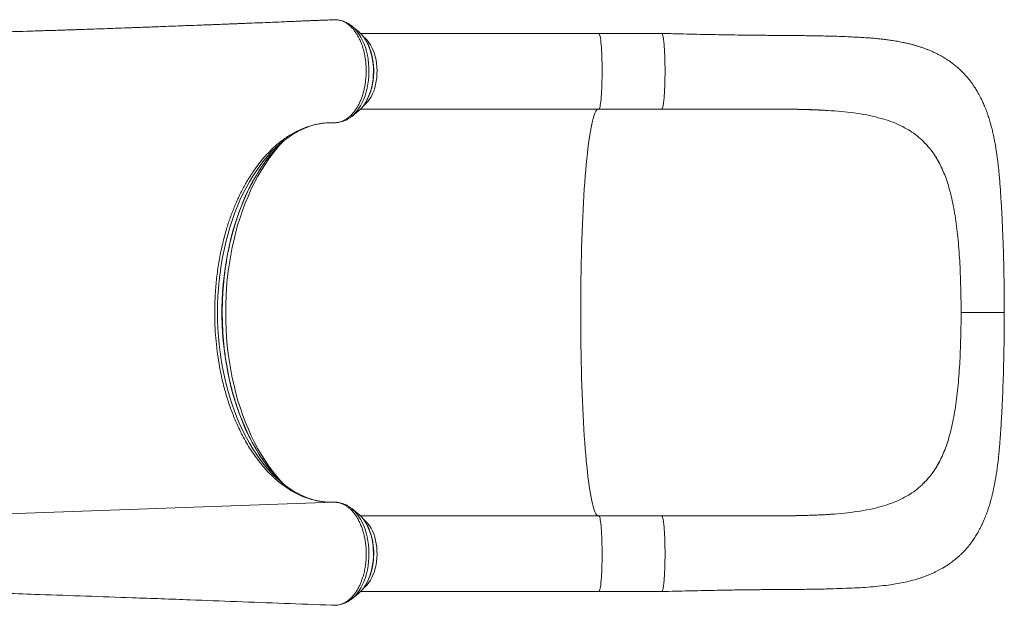
# Model space of a CAD drawing. Units: millimetres. Extents: x -12111 to 16392, y -2138 to 6954.
# Drawn here: x -452 to 589, y 98 to 717 of the extents above; entities that cross this region are included whole.
import ezdxf

# ---------------------------------------------------------------- set-up
doc = ezdxf.new("R2010")
doc.units = ezdxf.units.MM

msp = doc.modelspace()

# ---------------------------------------------------------------- linework, layer by layer
at = {"color": 7, "linetype": 'Continuous', "lineweight": 15}
for p, q in [((-121, 716.7), (-121.8, 716.6)), ((-118.2, 716.8), (-121, 716.7)), ((-93.8, 704.6), (-100.6, 710)), ((-100.3, 709.8), (-100.6, 710)), ((-92.9, 703.8), (-93.8, 704.6)), ((160.6, 702.3), (-91.4, 702.3)), ((227, 702.3), (160.6, 702.3)), ((-100.6, 614.6), (-93.8, 620.1)), ((-93.8, 620.1), (-93.4, 620.4)), ((-91.4, 622.3), (160.6, 622.3)), ((160.6, 622.3), (227, 622.3)), ((379.2, 621.8), (379.7, 621.8)), ((503.1, 588.6), (501.9, 589.7)), ((-198.9, 564.3), (-202.7, 559.2)), ((527.9, 547.8), (526.8, 550.9)), ((526.8, 550.9), (526.8, 550.9)), ((542.4, 452.3), (541.9, 461.8)), ((542.4, 362.4), (541.9, 352.9)), ((527.9, 266.9), (526.8, 263.8)), ((526.8, 263.8), (526.8, 263.8)), ((-198.9, 250.4), (-202.7, 255.5)), ((503.1, 226.1), (501.9, 225)), ((-123.1, 206.8), (-124.5, 206.9)), ((-117.5, 206.8), (-118.6, 206.8)), ((-93.8, 194.6), (-100.6, 200)), ((-93.8, 194.6), (-92.8, 193.7)), ((160.6, 192.3), (-91.4, 192.3)), ((227, 192.3), (160.6, 192.3)), ((379.2, 192.9), (379.7, 192.9)), ((-100.6, 104.6), (-93.8, 110.1)), ((-100.3, 104.9), (-100.6, 104.6)), ((-93.4, 110.4), (-93.8, 110.1)), ((-91.5, 112.3), (160.6, 112.3)), ((160.6, 112.3), (227, 112.3)), ((-121, 98), (-118.5, 97.9))]:
    msp.add_line(p, q, dxfattribs=at)
at = {"color": 8, "linetype": 'Continuous', "lineweight": 15}
msp.add_line((-119.6, 206.8), (-501.5, 193.1), dxfattribs=at)
at = {"color": 8, "linetype": 'Continuous', "lineweight": 15, "flags": 128}
for points in [[(-100.6, 614.7), (-100, 615.1), (-97.6, 617.3), (-95.4, 619.9), (-93.3, 622.7), (-91.3, 625.8), (-89.6, 629.1), (-87.9, 632.7), (-86.5, 636.4), (-85.3, 640.4), (-84.3, 644.5), (-83.5, 648.7), (-82.9, 653), (-82.5, 657.4), (-82.4, 661.8), (-82.5, 666.2), (-82.8, 670.6), (-83.3, 675), (-84.1, 679.2), (-85, 683.4), (-86.2, 687.4), (-87.6, 691.2), (-89.2, 694.8), (-90.9, 698.2), (-92.8, 701.3), (-94.9, 704.2), (-97.1, 706.8), (-99.4, 709.1), (-100.3, 709.8)], [(-93.4, 620.4), (-92.5, 621.2), (-90.4, 623.4), (-88.3, 625.8), (-86.4, 628.6), (-84.7, 631.6), (-83.1, 634.8), (-81.7, 638.3), (-80.5, 641.9), (-79.5, 645.7), (-78.7, 649.6), (-78.1, 653.7), (-77.8, 657.8), (-77.6, 661.9), (-77.7, 666), (-78, 670.1), (-78.6, 674.2), (-79.3, 678.1), (-80.3, 681.9), (-81.4, 685.6), (-82.8, 689.1), (-84.3, 692.4), (-86, 695.5), (-87.9, 698.3), (-89.9, 700.8), (-92.1, 703), (-92.9, 703.8)], [(-87.9, 626.2), (-87.6, 626.4), (-85.6, 628.2), (-83.7, 630.3), (-81.9, 632.7), (-80.2, 635.4), (-78.7, 638.3), (-77.4, 641.4), (-76.3, 644.7), (-75.4, 648.2), (-74.6, 651.8), (-74.1, 655.5), (-73.9, 659.2), (-73.8, 663), (-73.9, 666.8), (-74.3, 670.5), (-74.9, 674.2), (-75.7, 677.7), (-76.7, 681.1), (-77.9, 684.4), (-79.2, 687.4), (-80.8, 690.3), (-82.5, 692.8), (-84.3, 695.1), (-86.3, 697.2), (-87.8, 698.5)], [(160.6, 622.3), (160.8, 622.5), (161.2, 622.9), (161.5, 623.7), (161.8, 624.9), (162.1, 626.4), (162.4, 628.2), (162.7, 630.3), (162.9, 632.7), (163.1, 635.4), (163.4, 638.3), (163.5, 641.4), (163.7, 644.7), (163.8, 648.2), (163.9, 651.8), (164, 655.5), (164, 659.2), (164.1, 663), (164, 666.8), (164, 670.5), (163.9, 674.2), (163.8, 677.7), (163.6, 681.1), (163.5, 684.4), (163.3, 687.4), (163.1, 690.3), (162.8, 692.8), (162.6, 695.1), (162.3, 697.2), (162, 698.9), (161.7, 700.2), (161.4, 701.3), (161, 702), (160.7, 702.3), (160.6, 702.3)], [(159.7, 192.3), (159.7, 192.3), (159, 192.7), (158.2, 193.4), (157.5, 194.5), (156.7, 195.9), (155.9, 197.7), (155.2, 199.9), (154.5, 202.3), (153.8, 205.2), (153, 208.3), (152.3, 211.8), (151.6, 215.6), (151, 219.7), (150.3, 224.2), (149.7, 228.9), (149, 234), (148.4, 239.3), (147.9, 244.9), (147.3, 250.8), (146.7, 256.9), (146.2, 263.3), (145.7, 269.9), (145.2, 276.8), (144.8, 283.9), (144.4, 291.1), (144, 298.6), (143.6, 306.3), (143.2, 314.1), (142.9, 322.1), (142.6, 330.2), (142.4, 338.4), (142.1, 346.8), (141.9, 355.3), (141.8, 363.8), (141.6, 372.4), (141.5, 381.1), (141.5, 389.8), (141.4, 398.6), (141.4, 407.3), (141.4, 416.1), (141.5, 424.9), (141.5, 433.6), (141.6, 442.3), (141.8, 450.9), (141.9, 459.4), (142.1, 467.9), (142.4, 476.3), (142.6, 484.5), (142.9, 492.6), (143.2, 500.6), (143.6, 508.4), (144, 516.1), (144.4, 523.5), (144.8, 530.8), (145.2, 537.9), (145.7, 544.8), (146.2, 551.4), (146.7, 557.8), (147.3, 563.9), (147.9, 569.8), (148.4, 575.4), (149, 580.7), (149.7, 585.8), (150.3, 590.5), (151, 595), (151.6, 599.1), (152.3, 602.9), (153, 606.4), (153.8, 609.5), (154.5, 612.4), (155.2, 614.8), (155.9, 617), (156.7, 618.7), (157.5, 620.2), (158.2, 621.3), (159, 622), (159.7, 622.3), (159.7, 622.3)], [(-177.3, 584.9), (-180.4, 582), (-184.9, 577.7), (-189.2, 573), (-193.4, 568), (-197.5, 562.8), (-201.4, 557.2), (-205.2, 551.4), (-208.8, 545.4), (-212.3, 539.1), (-215.6, 532.6), (-218.8, 525.9), (-221.7, 518.9), (-224.5, 511.8), (-227.1, 504.5), (-229.5, 497), (-231.7, 489.4), (-233.7, 481.6), (-235.5, 473.7), (-237.1, 465.6), (-238.5, 457.5), (-239.7, 449.3), (-240.7, 441), (-241.5, 432.6), (-242, 424.2), (-242.3, 415.8), (-242.4, 407.3), (-242.3, 398.9), (-242, 390.5), (-241.5, 382.1), (-240.7, 373.7), (-239.7, 365.4), (-238.5, 357.2), (-237.1, 349.1), (-235.5, 341), (-233.7, 333.1), (-231.7, 325.3), (-229.5, 317.7), (-227.1, 310.2), (-224.5, 302.9), (-221.7, 295.7), (-218.8, 288.8), (-215.6, 282.1), (-212.3, 275.6), (-208.8, 269.3), (-205.2, 263.2), (-201.4, 257.5), (-197.5, 251.9), (-193.4, 246.7), (-189.2, 241.7), (-184.9, 237), (-180.4, 232.6), (-177.8, 230.3)], [(-178.3, 583), (-182, 579), (-186.3, 574), (-190.5, 568.7), (-194.5, 563.1), (-198.4, 557.3), (-202.1, 551.2), (-205.7, 544.9), (-209.1, 538.4), (-212.4, 531.6), (-215.4, 524.6), (-218.3, 517.4), (-221, 510), (-223.5, 502.5), (-225.9, 494.7), (-228, 486.9), (-229.9, 478.9), (-231.6, 470.7), (-233.1, 462.5), (-234.4, 454.2), (-235.5, 445.8), (-236.4, 437.3), (-237, 428.8), (-237.5, 420.2), (-237.7, 411.6), (-237.7, 403), (-237.5, 394.5), (-237, 385.9), (-236.4, 377.4), (-235.5, 368.9), (-234.4, 360.5), (-233.1, 352.2), (-231.6, 343.9), (-229.9, 335.8), (-228, 327.8), (-225.9, 320), (-223.5, 312.2), (-221, 304.7), (-218.3, 297.3), (-215.4, 290.1), (-212.4, 283.1), (-209.1, 276.3), (-205.7, 269.8), (-202.1, 263.5), (-198.4, 257.4), (-194.5, 251.6), (-190.5, 246), (-186.3, 240.7), (-182, 235.7), (-177.6, 231), (-176.7, 230.1)], [(-174.7, 228.2), (-175.4, 228.9), (-179.8, 234), (-184.1, 239.3), (-188.2, 244.9), (-192.2, 250.8), (-196.1, 256.9), (-199.8, 263.3), (-203.3, 269.9), (-206.7, 276.8), (-209.8, 283.9), (-212.9, 291.1), (-215.7, 298.6), (-218.3, 306.3), (-220.8, 314.1), (-223, 322.1), (-225, 330.2), (-226.9, 338.4), (-228.5, 346.8), (-229.9, 355.3), (-231.1, 363.8), (-232.1, 372.4), (-232.9, 381.1), (-233.4, 389.8), (-233.7, 398.6), (-233.8, 407.3), (-233.7, 416.1), (-233.4, 424.9), (-232.9, 433.6), (-232.1, 442.3), (-231.1, 450.9), (-229.9, 459.4), (-228.5, 467.9), (-226.9, 476.3), (-225, 484.5), (-223, 492.6), (-220.8, 500.6), (-218.3, 508.4), (-215.7, 516.1), (-212.9, 523.5), (-209.8, 530.8), (-206.7, 537.9), (-203.3, 544.8), (-199.8, 551.4), (-196.1, 557.8), (-192.2, 563.9), (-188.2, 569.8), (-184.1, 575.4), (-179.8, 580.7), (-175.4, 585.8), (-174.7, 586.5)], [(-100.6, 200), (-100, 199.5), (-97.6, 197.3), (-95.4, 194.8), (-93.3, 192), (-91.3, 188.9), (-89.6, 185.6), (-87.9, 182), (-86.5, 178.3), (-85.3, 174.3), (-84.3, 170.2), (-83.5, 166), (-82.9, 161.7), (-82.5, 157.3), (-82.4, 152.9), (-82.5, 148.4), (-82.8, 144), (-83.3, 139.7), (-84.1, 135.5), (-85, 131.3), (-86.2, 127.3), (-87.6, 123.5), (-89.2, 119.9), (-90.9, 116.5), (-92.8, 113.4), (-94.9, 110.5), (-97.1, 107.9), (-99.4, 105.6), (-100.3, 104.9)], [(-92.8, 193.7), (-92.5, 193.5), (-90.4, 191.3), (-88.3, 188.9), (-86.4, 186.1), (-84.7, 183.1), (-83.1, 179.9), (-81.7, 176.4), (-80.5, 172.8), (-79.5, 169), (-78.7, 165), (-78.1, 161), (-77.8, 156.9), (-77.6, 152.8), (-77.7, 148.7), (-78, 144.6), (-78.6, 140.5), (-79.3, 136.6), (-80.3, 132.7), (-81.4, 129.1), (-82.8, 125.6), (-84.3, 122.3), (-86, 119.2), (-87.9, 116.4), (-89.9, 113.9), (-92.1, 111.6), (-93.4, 110.4)], [(-88, 116.1), (-86.3, 117.5), (-84.3, 119.5), (-82.5, 121.8), (-80.8, 124.4), (-79.2, 127.3), (-77.9, 130.3), (-76.7, 133.6), (-75.7, 137), (-74.9, 140.5), (-74.3, 144.2), (-73.9, 147.9), (-73.8, 151.7), (-73.9, 155.5), (-74.1, 159.2), (-74.6, 162.9), (-75.4, 166.5), (-76.3, 170), (-77.4, 173.3), (-78.7, 176.4), (-80.2, 179.3), (-81.9, 182), (-83.7, 184.4), (-85.6, 186.5), (-87.6, 188.3), (-87.9, 188.5)], [(160.6, 112.3), (160.7, 112.4), (161, 112.7), (161.4, 113.4), (161.7, 114.4), (162, 115.8), (162.3, 117.5), (162.6, 119.5), (162.8, 121.8), (163.1, 124.4), (163.3, 127.3), (163.5, 130.3), (163.6, 133.6), (163.8, 137), (163.9, 140.5), (164, 144.2), (164, 147.9), (164.1, 151.7), (164, 155.5), (164, 159.2), (163.9, 162.9), (163.8, 166.5), (163.7, 170), (163.5, 173.3), (163.4, 176.4), (163.1, 179.3), (162.9, 182), (162.7, 184.4), (162.4, 186.5), (162.1, 188.3), (161.8, 189.8), (161.5, 191), (161.2, 191.8), (160.8, 192.2), (160.6, 192.3)]]:
    msp.add_lwpolyline(points, dxfattribs=at)
at = {"color": 7, "linetype": 'Continuous', "lineweight": 15, "flags": 128}
msp.add_lwpolyline([(-176.7, 230.1), (-173, 226.6), (-169.8, 223.7)], dxfattribs=at)
at = {"color": 7, "linetype": 'Continuous', "lineweight": 15}
for centre, radius, start, end in [((-82.5, 490.1), 133.4, 130.8912, 135.8858), ((-100.6, 497.7), 116.1, 125.7534, 131.336), ((-100.3, 317.3), 116.5, 228.3302, 234.0588)]:
    msp.add_arc(centre, radius, start, end, dxfattribs=at)
for points, knots in [([(-121.8, 716.7), (-122.2, 716.6), (-124.5, 716.5), (-128.4, 716.4), (-133.1, 716.2), (-137.1, 716), (-140.2, 715.9), (-143.5, 715.8), (-147.5, 715.6), (-153, 715.4), (-159.5, 715.1), (-167.1, 714.8), (-175.5, 714.4), (-184.7, 714.1), (-195, 713.6), (-203.7, 713.3), (-210.7, 713), (-215.6, 712.8), (-220.6, 712.6), (-225.7, 712.4), (-230.9, 712.2), (-235.7, 712), (-239.7, 711.9), (-242.9, 711.7), (-245.7, 711.6), (-247.9, 711.5), (-249.8, 711.5), (-251.8, 711.4), (-254.1, 711.3), (-257, 711.2), (-260.5, 711.1), (-266.9, 710.8), (-275.7, 710.5), (-286.4, 710.1), (-295.9, 709.7), (-304.3, 709.4), (-311.6, 709.1), (-318.5, 708.9), (-325.1, 708.6), (-331.4, 708.4), (-339.9, 708.1), (-350, 707.7), (-361.7, 707.3), (-372.6, 706.9), (-381, 706.6), (-387.1, 706.4), (-391, 706.3), (-394.8, 706.2), (-398.5, 706.1), (-401.8, 705.9), (-404.7, 705.8), (-407.5, 705.8), (-410.5, 705.7), (-414, 705.5), (-418.1, 705.4), (-422.8, 705.3), (-428.2, 705.1), (-434.1, 704.9), (-443.2, 704.6), (-455, 704.3), (-467.4, 703.9), (-477.5, 703.6), (-485.5, 703.4), (-493.5, 703.1), (-498.7, 703), (-501.4, 702.9)], [0, 0, 0, 0, 0.0032228, 0.0179691, 0.0305303, 0.0409063, 0.0490973, 0.0551032, 0.0672973, 0.0808845, 0.0988765, 0.1188432, 0.1407898, 0.1651493, 0.1921971, 0.2219331, 0.2343506, 0.247183, 0.2604303, 0.2740924, 0.2881694, 0.30154, 0.311495, 0.3200848, 0.3273094, 0.3331689, 0.3378472, 0.3425085, 0.3486524, 0.3562789, 0.3653881, 0.3758894, 0.406661, 0.4348853, 0.4605628, 0.4813374, 0.5000961, 0.5177783, 0.5349574, 0.5516337, 0.5678076, 0.6011698, 0.6321724, 0.6610841, 0.6887249, 0.6992522, 0.7095927, 0.7197463, 0.7296418, 0.7385, 0.7461068, 0.752683, 0.7604924, 0.7696073, 0.7803728, 0.7927887, 0.806855, 0.8225718, 0.839473, 0.8784188, 0.9158138, 0.9373364, 0.9583096, 0.9791817, 1, 1, 1, 1]), ([(-118.2, 716.8), (-117.3, 716.8), (-115.4, 716.7), (-112.7, 716.1), (-109.9, 715.2), (-107.2, 713.8), (-104.7, 712.1), (-102.2, 710.1), (-99.8, 707.7), (-97.5, 704.9), (-95.5, 701.9), (-93.5, 698.7), (-91.8, 695.1), (-90, 690.7), (-88.2, 685.4), (-86.9, 679.8), (-86.1, 674.7), (-85.6, 670.2), (-85.3, 665.6), (-85.3, 660.9), (-85.5, 656.2), (-86, 651.7), (-86.6, 647.2), (-87.6, 642.8), (-88.6, 638.6), (-90, 634.6), (-91.5, 630.7), (-93.2, 627.1), (-95.1, 623.7), (-97.2, 620.6), (-99.4, 617.8), (-101.8, 615.3), (-103.9, 613.5), (-105.6, 612.2), (-107.7, 610.9), (-110.7, 609.4), (-114.8, 608), (-117.8, 607.9), (-119.6, 607.8)], [0, 0, 0, 0, 0.02623, 0.052642, 0.079629, 0.106816, 0.133046, 0.159458, 0.186447, 0.213635, 0.23984, 0.266228, 0.29319, 0.32035, 0.359106, 0.39846, 0.424623, 0.450969, 0.477885, 0.504999, 0.532894, 0.559089, 0.585466, 0.612415, 0.639563, 0.665758, 0.692135, 0.719084, 0.746231, 0.772448, 0.798848, 0.825821, 0.852993, 0.863629, 0.880958, 0.915658, 0.950783, 1, 1, 1, 1]), ([(-100.3, 709.8), (-100.5, 710), (-101.6, 710.9), (-103.6, 712.3), (-106.4, 713.9), (-109.3, 715.1), (-112.2, 716), (-114.3, 716.5), (-115.5, 716.6), (-115.6, 716.6)], [0, 0, 0, 0, 0.0497001, 0.2411967, 0.4294327, 0.6141559, 0.7954785, 0.9738397, 1, 1, 1, 1]), ([(-93.4, 620.5), (-93.2, 620.6), (-92.3, 621.4), (-90.7, 623), (-88.6, 625.3), (-86.8, 627.8), (-85, 630.7), (-83.4, 633.7), (-82, 636.9), (-80.8, 640.3), (-79.7, 643.8), (-78.8, 647.5), (-78.2, 651.2), (-77.7, 655), (-77.4, 658.9), (-77.3, 662.7), (-77.4, 666.6), (-77.8, 670.5), (-78.3, 674.3), (-79, 678), (-79.9, 681.6), (-81, 685.1), (-82.3, 688.5), (-83.7, 691.7), (-85.4, 694.6), (-87.2, 697.4), (-89.1, 700), (-91, 702.1), (-92.3, 703.2), (-92.8, 703.7)], [0, 0, 0, 0, 0.009093, 0.046988, 0.085178, 0.123576, 0.162102, 0.200688, 0.239283, 0.277856, 0.316396, 0.3549, 0.39337, 0.431814, 0.470238, 0.508653, 0.54707, 0.585496, 0.623941, 0.662417, 0.700932, 0.739496, 0.778115, 0.816793, 0.855526, 0.8943, 0.93308, 0.971807, 1, 1, 1, 1]), ([(589, 407.3), (589, 412.3), (589, 421.8), (588.9, 435.6), (588.7, 448.4), (588.4, 460.1), (588.2, 470.8), (587.8, 480.4), (587.5, 489), (587.2, 496.5), (586.9, 503), (586.7, 508.5), (586.4, 513.1), (586.2, 517.1), (586, 520.9), (585.7, 525.1), (585.4, 530.2), (585, 536.4), (584.5, 543.2), (583.9, 550.3), (583.3, 556.6), (582.8, 562), (582.2, 566.5), (581.7, 570.7), (581.1, 574.8), (580.6, 578.5), (580, 582.2), (579.3, 586.3), (578.4, 590.9), (577.3, 595.9), (576.2, 600.8), (575.1, 605.1), (574, 608.7), (573.1, 611.8), (572.1, 614.8), (571.1, 617.9), (569.9, 621.2), (568.7, 624.2), (567.6, 626.9), (566.5, 629.3), (565.4, 631.6), (564.3, 634), (562.8, 636.8), (561.1, 639.9), (559.1, 643.4), (556.9, 646.6), (554.8, 649.7), (552.7, 652.5), (550.4, 655.4), (547.9, 658.2), (545.2, 661), (542.3, 664), (538.9, 666.9), (535.4, 669.8), (532, 672.3), (528.9, 674.5), (526.3, 676.1), (523.9, 677.5), (521.3, 679), (518.4, 680.5), (515.6, 681.9), (513.3, 683), (511.4, 683.8), (509.2, 684.7), (506.5, 685.8), (503.2, 687), (499.8, 688.2), (496.5, 689.2), (493.2, 690.1), (489.6, 691.1), (485.8, 692), (482.1, 692.8), (478.9, 693.4), (476, 694), (472.2, 694.6), (467.7, 695.3), (462.6, 696), (457.7, 696.5), (452.6, 697), (446.9, 697.5), (440.5, 697.9), (433.3, 698.3), (425.5, 698.7), (416.7, 699.1), (407.3, 699.4), (397.7, 699.6), (388.5, 699.8), (379.8, 699.9), (371.5, 700), (363.7, 700.1), (356.3, 700.1), (349.4, 700.2), (342.5, 700.2), (335.2, 700.3), (326.9, 700.4), (317.5, 700.5), (307, 700.6), (295.7, 700.8), (283.6, 701), (270.7, 701.2), (257, 701.6), (242.3, 701.9), (232.2, 702.2), (227, 702.3)], [0, 0, 0, 0, 0.021809, 0.042199, 0.061182, 0.07877, 0.094969, 0.109707, 0.122932, 0.134669, 0.144938, 0.153749, 0.161105, 0.167383, 0.173473, 0.179414, 0.188491, 0.198828, 0.210859, 0.223307, 0.235797, 0.244726, 0.252681, 0.260255, 0.267977, 0.275848, 0.28245, 0.29002, 0.298632, 0.308188, 0.318138, 0.326923, 0.333899, 0.340146, 0.345365, 0.352044, 0.359195, 0.36542, 0.370828, 0.375834, 0.380605, 0.385507, 0.391067, 0.398094, 0.405937, 0.413501, 0.419894, 0.426551, 0.433349, 0.440305, 0.44724, 0.454626, 0.463203, 0.472026, 0.480012, 0.486647, 0.492817, 0.496962, 0.502528, 0.509542, 0.515672, 0.520045, 0.523707, 0.527631, 0.533525, 0.54031, 0.547587, 0.55397, 0.560075, 0.567191, 0.575279, 0.582629, 0.588621, 0.593855, 0.59955, 0.610336, 0.620099, 0.628837, 0.638397, 0.649296, 0.661255, 0.674401, 0.688668, 0.704006, 0.721513, 0.737959, 0.753407, 0.767914, 0.781464, 0.794051, 0.80573, 0.816959, 0.826796, 0.838159, 0.851015, 0.865338, 0.881118, 0.898365, 0.916001, 0.935028, 0.955389, 0.977036, 1, 1, 1, 1]), ([(227, 702.3), (227.1, 702.3), (227.4, 702.2), (227.8, 701.4), (228.2, 700.1), (228.6, 698.1), (229, 695.6), (229.3, 692.6), (229.6, 689.2), (229.9, 685.4), (230.1, 681.2), (230.3, 676.7), (230.4, 672.1), (230.5, 667.2), (230.5, 662.3), (230.5, 657.5), (230.4, 652.6), (230.3, 648), (230.1, 643.5), (229.9, 639.3), (229.6, 635.5), (229.3, 632.1), (229, 629.1), (228.6, 626.6), (228.2, 624.6), (227.8, 623.3), (227.4, 622.5), (227.2, 622.5), (227.1, 622.4)], [0, 0, 0, 0, 0.0330465, 0.0724127, 0.1117789, 0.1511452, 0.1905114, 0.2298777, 0.2692439, 0.3086102, 0.3479764, 0.3873427, 0.4267089, 0.4660752, 0.5054414, 0.5448077, 0.5841739, 0.6235402, 0.6629064, 0.7022726, 0.7416389, 0.7810051, 0.8203714, 0.8597376, 0.8991039, 0.9384701, 0.9778364, 1, 1, 1, 1]), ([(-118.7, 607.9), (-118.4, 607.9), (-117.2, 607.9), (-115, 608.1), (-112.2, 608.7), (-109.3, 609.6), (-106.6, 610.7), (-103.9, 612.2), (-101.9, 613.6), (-100.9, 614.5), (-100.6, 614.7)], [0, 0, 0, 0, 0.038811, 0.188533, 0.338175, 0.488451, 0.640097, 0.793736, 0.949816, 1, 1, 1, 1]), ([(227.1, 622.4), (232.9, 622.4), (244, 622.4), (260.3, 622.4), (275.7, 622.4), (290.1, 622.4), (303.5, 622.4), (315.6, 622.4), (326.6, 622.4), (336.5, 622.4), (345.6, 622.4), (353.9, 622.3), (361.7, 622.2), (368.9, 622.1), (375.5, 622), (381.2, 621.8), (385.9, 621.7), (389.5, 621.5), (392.4, 621.4), (395.2, 621.3), (398.4, 621.1), (400.9, 620.9), (402.3, 620.8), (402.5, 620.8)], [0, 0, 0, 0, 0.093536, 0.1822646, 0.266189, 0.3449593, 0.4185196, 0.4870932, 0.5473274, 0.6033663, 0.6552716, 0.7030801, 0.7468075, 0.7915415, 0.8309821, 0.8650815, 0.8936657, 0.9167258, 0.931855, 0.9485221, 0.969665, 0.9952795, 1, 1, 1, 1]), ([(274.5, 622.4), (280.6, 622.4), (292.6, 622.4), (310.6, 622.4), (328.2, 622.4), (345.6, 622.4), (362.6, 622.2), (373.7, 622), (379.2, 621.8)], [0, 0, 0, 0, 0.1667831, 0.3332639, 0.5000574, 0.6660367, 0.8327718, 1, 1, 1, 1]), ([(379.7, 621.8), (384.8, 621.6), (395, 621.3), (409.6, 620.4), (423.6, 619.1), (437, 617.3), (449.9, 614.9), (457.9, 612.7), (461.9, 611.6)], [0, 0, 0, 0, 0.1674884, 0.3342145, 0.4998675, 0.6660559, 0.8328198, 1, 1, 1, 1]), ([(-198.9, 564.3), (-197.1, 566.6), (-193.4, 571.1), (-187.6, 577.4), (-181.7, 583.1), (-174.4, 589.1), (-166, 595), (-157.3, 599.7), (-149.4, 603), (-142.5, 605.2), (-135.2, 606.9), (-127.5, 607.9), (-122.2, 607.9), (-119.6, 607.8)], [0, 0, 0, 0, 0.080922, 0.161843, 0.2438, 0.325758, 0.445981, 0.566205, 0.648674, 0.73121, 0.813679, 0.906646, 1, 1, 1, 1]), ([(-168.6, 591.7), (-167.7, 592.4), (-165.3, 594.1), (-161.5, 596.5), (-157.1, 599), (-152.6, 601.2), (-148.1, 603), (-143.6, 604.6), (-139, 605.9), (-135.4, 606.7), (-133.3, 607), (-132.8, 607)], [0, 0, 0, 0, 0.081451, 0.205134, 0.329243, 0.453847, 0.57901, 0.704782, 0.831189, 0.958226, 1, 1, 1, 1]), ([(-126.6, 607.7), (-126.1, 607.8), (-124.9, 607.9), (-123.6, 607.9), (-122.9, 607.8)], [0, 0, 0, 0, 0.431628, 1, 1, 1, 1]), ([(461.9, 611.6), (465, 610.6), (471.2, 608.6), (479.7, 604.9), (487.8, 600.5), (495.2, 595.6), (499.7, 591.7), (501.9, 589.7)], [0, 0, 0, 0, 0.201672, 0.401938, 0.601364, 0.800526, 1, 1, 1, 1]), ([(-176.5, 230), (-176.6, 230), (-178, 231.4), (-180.7, 234.4), (-184.8, 238.9), (-188.7, 243.8), (-192.5, 248.9), (-196.2, 254.2), (-199.8, 259.7), (-203.2, 265.5), (-206.5, 271.5), (-209.7, 277.7), (-212.7, 284.2), (-215.5, 290.8), (-218.2, 297.5), (-220.8, 304.5), (-223.1, 311.6), (-225.3, 318.8), (-227.4, 326.2), (-229.2, 333.7), (-230.9, 341.3), (-232.3, 349.1), (-233.6, 356.9), (-234.8, 364.8), (-235.7, 372.7), (-236.4, 380.7), (-236.9, 388.8), (-237.3, 396.8), (-237.4, 404.9), (-237.4, 413), (-237.2, 421.1), (-236.7, 429.2), (-236.1, 437.2), (-235.3, 445.2), (-234.3, 453.1), (-233.1, 461), (-231.8, 468.8), (-230.2, 476.5), (-228.5, 484), (-226.6, 491.5), (-224.5, 498.8), (-222.2, 506), (-219.8, 513.1), (-217.2, 519.9), (-214.4, 526.6), (-211.5, 533.2), (-208.4, 539.5), (-205.2, 545.6), (-201.9, 551.5), (-198.4, 557.2), (-194.8, 562.7), (-191, 567.9), (-187.2, 572.9), (-183.2, 577.6), (-180.2, 581), (-178.4, 582.7), (-178.1, 583.1)], [0, 0, 0, 0, 0.000199, 0.019355, 0.0385, 0.057638, 0.07677, 0.095898, 0.115024, 0.13415, 0.153275, 0.172401, 0.191528, 0.210657, 0.229789, 0.248922, 0.268058, 0.287196, 0.306337, 0.32548, 0.344625, 0.363773, 0.382922, 0.402073, 0.421225, 0.440378, 0.459532, 0.478687, 0.497843, 0.516998, 0.536154, 0.555309, 0.574464, 0.593617, 0.612769, 0.63192, 0.651069, 0.670217, 0.689362, 0.708504, 0.727645, 0.746782, 0.765917, 0.785049, 0.804178, 0.823304, 0.842427, 0.861548, 0.880667, 0.899784, 0.918901, 0.938017, 0.957135, 0.976254, 0.995378, 1, 1, 1, 1]), ([(503.1, 588.6), (504.7, 586.9), (508, 583.6), (512.5, 577.9), (516.7, 571.8), (520.5, 565.3), (523.8, 558.3), (525.8, 553.4), (526.8, 550.9)], [0, 0, 0, 0, 0.166274, 0.333072, 0.50151, 0.670519, 0.834994, 1, 1, 1, 1]), ([(503.1, 588.6), (505.5, 586.1), (510.3, 581.1), (515.5, 573.7), (519.3, 567.2), (522, 562.1), (524.5, 556.7), (526, 552.8), (526.8, 550.9)], [0, 0, 0, 0, 0.245457, 0.49263, 0.618987, 0.745344, 0.872672, 1, 1, 1, 1]), ([(-202.7, 255.5), (-204.2, 257.7), (-207.4, 262.2), (-211.8, 269.5), (-216, 277.1), (-220.7, 286.5), (-225.5, 297.7), (-230.5, 311), (-234.8, 325.1), (-237.7, 337.1), (-240.1, 348.7), (-242, 359.8), (-243.8, 373.4), (-244.9, 387.2), (-245.5, 401.1), (-245.4, 415.2), (-244.8, 430.2), (-243.5, 443.1), (-242.1, 454), (-240.8, 462.1), (-239.3, 470.2), (-237.5, 478.3), (-235.5, 486.3), (-233, 495.6), (-229.6, 506.1), (-225.2, 517.7), (-220.4, 528.8), (-215.1, 539.4), (-209.2, 549.7), (-204.9, 556), (-202.7, 559.2)], [0, 0, 0, 0, 0.029515, 0.059105, 0.088929, 0.118832, 0.163569, 0.208574, 0.254416, 0.300544, 0.320635, 0.360835, 0.401228, 0.441427, 0.48182, 0.522813, 0.564012, 0.612221, 0.636498, 0.660775, 0.68558, 0.710386, 0.735374, 0.760362, 0.799485, 0.838608, 0.877909, 0.917763, 0.957805, 1, 1, 1, 1]), ([(527.9, 547.8), (528.8, 545), (530.7, 539.3), (533.1, 530.2), (535.2, 520.3), (537.1, 509.8), (538.1, 502.4), (538.6, 498.6)], [0, 0, 0, 0, 0.189608, 0.384195, 0.583987, 0.789191, 1, 1, 1, 1]), ([(538.6, 498.6), (539, 494.8), (540, 487), (541.1, 474.7), (541.6, 466.1), (541.9, 461.8)], [0, 0, 0, 0, 0.324531, 0.657801, 1, 1, 1, 1]), ([(543.4, 407.3), (543.4, 412.4), (543.3, 422.6), (543, 437.6), (542.6, 447.4), (542.4, 452.3)], [0, 0, 0, 0, 0.337743, 0.671026, 1, 1, 1, 1]), ([(227, 112.3), (232, 112.5), (241.5, 112.7), (255.3, 113.1), (268, 113.4), (279.7, 113.6), (290.1, 113.8), (299.5, 114), (307.9, 114.1), (315.3, 114.2), (321.7, 114.3), (326.7, 114.3), (330.6, 114.4), (334.1, 114.4), (338.4, 114.4), (344.1, 114.5), (351.2, 114.5), (359, 114.6), (367.2, 114.7), (375.7, 114.7), (384.4, 114.8), (392.7, 115), (400.8, 115.1), (410.5, 115.4), (421.5, 115.8), (433.6, 116.3), (444.9, 117), (455.9, 118), (465.7, 119.1), (474.4, 120.4), (482.3, 121.9), (490.4, 123.7), (496.8, 125.6), (501.4, 127.1), (503.8, 127.9), (506.1, 128.8), (508.8, 129.8), (512, 131.1), (515.2, 132.6), (518.2, 134.1), (521.1, 135.6), (524.2, 137.3), (527.6, 139.4), (530.9, 141.6), (533.8, 143.7), (536.4, 145.7), (538.9, 147.8), (541.4, 149.9), (544.4, 152.8), (548.1, 156.6), (552.1, 161.3), (555.6, 166.1), (558.7, 170.8), (561.1, 174.7), (563.1, 178.4), (564.7, 181.6), (566.4, 185.1), (567.9, 188.5), (569.1, 191.6), (570.2, 194.4), (571.2, 197.1), (572.2, 200.1), (573.4, 203.7), (574.5, 207.5), (575.4, 211), (576.2, 214.2), (577, 217.5), (577.7, 220.8), (578.4, 223.9), (579.1, 227.4), (579.8, 231.5), (580.6, 236.4), (581.4, 241.4), (581.9, 245.9), (582.4, 249.5), (582.8, 252.6), (583.1, 255.9), (583.5, 259.7), (583.9, 264.1), (584.3, 268.9), (584.7, 273.5), (584.9, 277.3), (585.1, 280.1), (585.2, 281.9), (585.4, 283.5), (585.5, 285.2), (585.6, 287.3), (585.7, 289.8), (585.9, 292.8), (586.1, 296.5), (586.4, 301), (586.7, 306.2), (586.9, 312.3), (587.3, 319.7), (587.6, 328.4), (588, 338.7), (588.3, 350.2), (588.6, 362.9), (588.9, 376.7), (589, 391.6), (589, 402), (589, 407.3)], [0, 0, 0, 0, 0.021931, 0.042276, 0.061053, 0.078242, 0.093767, 0.107658, 0.119934, 0.131549, 0.141204, 0.148875, 0.154537, 0.159392, 0.164826, 0.17456, 0.185799, 0.198606, 0.211432, 0.225616, 0.240086, 0.254192, 0.26792, 0.281271, 0.304554, 0.326513, 0.347318, 0.367885, 0.388265, 0.402347, 0.417751, 0.433921, 0.450526, 0.456272, 0.460944, 0.465049, 0.470319, 0.476825, 0.484578, 0.490456, 0.496155, 0.502671, 0.510706, 0.518234, 0.524681, 0.530719, 0.536579, 0.542473, 0.548756, 0.559768, 0.571585, 0.582953, 0.592743, 0.602757, 0.608956, 0.61611, 0.623571, 0.630849, 0.637404, 0.642851, 0.648185, 0.653963, 0.661365, 0.669955, 0.676609, 0.682359, 0.689134, 0.695834, 0.701912, 0.707835, 0.71618, 0.72559, 0.735406, 0.744061, 0.750013, 0.755285, 0.761076, 0.767867, 0.77565, 0.784413, 0.793009, 0.799783, 0.803829, 0.806758, 0.809167, 0.811799, 0.815527, 0.819629, 0.824457, 0.830524, 0.83783, 0.846371, 0.856148, 0.867168, 0.881299, 0.897101, 0.914581, 0.933614, 0.954185, 0.976309, 1, 1, 1, 1]), ([(543.4, 407.3), (543.4, 402.2), (543.3, 392.1), (543, 377.1), (542.6, 367.3), (542.4, 362.4)], [0, 0, 0, 0, 0.337743, 0.671026, 1, 1, 1, 1]), ([(543.4, 407.3), (545.1, 407.3), (548.4, 407.3), (553.3, 407.3), (558, 407.3), (562.9, 407.3), (568, 407.3), (573, 407.3), (577.4, 407.3), (581.2, 407.3), (584.4, 407.3), (586.6, 407.3), (588, 407.3), (588.8, 407.3), (589.1, 407.3), (589, 407.3), (589, 407.3)], [0, 0, 0, 0, 0.069047, 0.1368, 0.203561, 0.269579, 0.356772, 0.443396, 0.529758, 0.616119, 0.702744, 0.789937, 0.855955, 0.922715, 0.990469, 1, 1, 1, 1]), ([(538.6, 316.1), (539, 319.9), (540, 327.7), (541.1, 340), (541.6, 348.6), (541.9, 352.9)], [0, 0, 0, 0, 0.324531, 0.657801, 1, 1, 1, 1]), ([(527.9, 266.9), (528.8, 269.7), (530.7, 275.3), (533.1, 284.5), (535.2, 294.4), (537.1, 304.9), (538.1, 312.3), (538.6, 316.1)], [0, 0, 0, 0, 0.1896077, 0.384195, 0.583987, 0.7891914, 1, 1, 1, 1]), ([(503.1, 226.1), (504.7, 227.7), (508, 231.1), (512.5, 236.7), (516.7, 242.8), (520.5, 249.4), (523.8, 256.4), (525.8, 261.3), (526.8, 263.8)], [0, 0, 0, 0, 0.166274, 0.333072, 0.50151, 0.670519, 0.834994, 1, 1, 1, 1]), ([(503.1, 226.1), (505.5, 228.6), (510.3, 233.6), (515.5, 241), (519.3, 247.4), (522, 252.6), (524.5, 258), (526, 261.9), (526.8, 263.8)], [0, 0, 0, 0, 0.245457, 0.49263, 0.618987, 0.745344, 0.872672, 1, 1, 1, 1]), ([(-119.6, 206.8), (-121.6, 206.8), (-125.7, 206.8), (-130.6, 207.2), (-133.5, 207.7), (-135.1, 207.9), (-138.9, 208.6), (-145.3, 210.2), (-153.9, 213.4), (-162.4, 217.6), (-170.6, 222.8), (-177, 227.6), (-180.7, 230.9), (-182.6, 232.5), (-186.2, 235.9), (-191.9, 241.7), (-196.7, 247.6), (-198.9, 250.4)], [0, 0, 0, 0, 0.072247, 0.144494, 0.168984, 0.175351, 0.200818, 0.302746, 0.405851, 0.509219, 0.612588, 0.715693, 0.755094, 0.762038, 0.789816, 0.901004, 1, 1, 1, 1]), ([(-129.1, 207.2), (-129.9, 207.3), (-132.3, 207.5), (-136.2, 208.2), (-140.9, 209.3), (-145.5, 210.7), (-150.1, 212.4), (-154.6, 214.5), (-159.1, 216.8), (-163.5, 219.4), (-166.8, 221.5), (-168.6, 222.9), (-168.9, 223.1)], [0, 0, 0, 0, 0.059974, 0.175668, 0.291013, 0.405895, 0.520243, 0.634026, 0.747251, 0.859951, 0.972176, 1, 1, 1, 1]), ([(461.9, 203.1), (465, 204.1), (471.2, 206.1), (479.7, 209.8), (487.8, 214.2), (495.2, 219.1), (499.7, 223), (501.9, 225)], [0, 0, 0, 0, 0.201672, 0.401938, 0.601364, 0.800526, 1, 1, 1, 1]), ([(-118.5, 97.9), (-117.9, 97.9), (-116.4, 97.9), (-113.9, 98.3), (-111, 99.2), (-108.2, 100.5), (-105.4, 102.1), (-102.9, 104.1), (-100.5, 106.4), (-98.1, 109.1), (-96, 112.1), (-94, 115.3), (-92.1, 118.9), (-90.5, 122.7), (-89.2, 126.3), (-88, 130.3), (-86.9, 134.9), (-86.1, 139.8), (-85.5, 144.9), (-85.2, 150.2), (-85.3, 155.9), (-85.6, 161.1), (-86.2, 165.5), (-87, 170), (-88.1, 174.3), (-89.3, 178.4), (-90.8, 182.3), (-92.5, 186.1), (-94.3, 189.6), (-96.4, 192.8), (-98.5, 195.7), (-100.9, 198.4), (-103.3, 200.7), (-105.9, 202.6), (-108.5, 204.2), (-111.3, 205.5), (-114, 206.3), (-116.8, 206.8), (-118.7, 206.9), (-119.6, 206.8), (-119.6, 206.8)], [0, 0, 0, 0, 0.017464, 0.04417, 0.071068, 0.099357, 0.127875, 0.154058, 0.180423, 0.20736, 0.234495, 0.261048, 0.28779, 0.315131, 0.342678, 0.359827, 0.394165, 0.428914, 0.447289, 0.484084, 0.521389, 0.547591, 0.573974, 0.600931, 0.628086, 0.6543, 0.680697, 0.707668, 0.734837, 0.761049, 0.787444, 0.814412, 0.841578, 0.867777, 0.894158, 0.921112, 0.948264, 0.974029, 0.999966, 1, 1, 1, 1]), ([(-100.6, 200), (-101, 200.3), (-102.2, 201.3), (-104.4, 202.8), (-107.3, 204.3), (-110.1, 205.4), (-113.1, 206.2), (-115.3, 206.7), (-116.5, 206.7), (-116.7, 206.7)], [0, 0, 0, 0, 0.079888, 0.26267, 0.44222, 0.618396, 0.791405, 0.961744, 1, 1, 1, 1]), ([(406.8, 194.2), (407.7, 194.2), (413.4, 194.6), (423.6, 195.6), (437, 197.4), (449.9, 199.8), (457.9, 202), (461.9, 203.1)], [0, 0, 0, 0, 0.044962, 0.282584, 0.520973, 0.760188, 1, 1, 1, 1]), ([(-93.4, 110.5), (-93, 110.8), (-91.9, 111.7), (-90.1, 113.5), (-88.2, 115.9), (-86.3, 118.5), (-84.6, 121.4), (-83, 124.5), (-81.7, 127.7), (-80.5, 131.2), (-79.5, 134.7), (-78.6, 138.4), (-78, 142.2), (-77.6, 146), (-77.4, 149.8), (-77.3, 153.7), (-77.5, 157.6), (-77.9, 161.4), (-78.4, 165.2), (-79.2, 168.9), (-80.2, 172.5), (-81.3, 176), (-82.6, 179.3), (-84.1, 182.4), (-85.8, 185.4), (-87.6, 188.1), (-89.6, 190.6), (-91.3, 192.4), (-92.4, 193.3), (-92.7, 193.6)], [0, 0, 0, 0, 0.018774, 0.05682, 0.09514, 0.133647, 0.172263, 0.210926, 0.249587, 0.288222, 0.326822, 0.365387, 0.403919, 0.442426, 0.480916, 0.5194, 0.557888, 0.596387, 0.634908, 0.673462, 0.712058, 0.750705, 0.789409, 0.828171, 0.866986, 0.905837, 0.944679, 0.983451, 1, 1, 1, 1]), ([(227.1, 192.2), (227.2, 192.2), (227.4, 192.2), (227.8, 191.4), (228.2, 190), (228.6, 188.1), (229, 185.6), (229.3, 182.6), (229.6, 179.2), (229.9, 175.4), (230.1, 171.2), (230.3, 166.7), (230.4, 162.1), (230.5, 157.2), (230.5, 152.3), (230.5, 147.4), (230.4, 142.6), (230.3, 137.9), (230.1, 133.5), (229.9, 129.3), (229.6, 125.5), (229.3, 122), (229, 119.1), (228.6, 116.6), (228.2, 114.6), (227.8, 113.3), (227.4, 112.5), (227.1, 112.4), (227, 112.4)], [0, 0, 0, 0, 0.0221648, 0.0615321, 0.1008995, 0.1402669, 0.1796342, 0.2190016, 0.258369, 0.2977363, 0.3371037, 0.3764711, 0.4158385, 0.4552058, 0.4945732, 0.5339406, 0.5733079, 0.6126753, 0.6520427, 0.69141, 0.7307774, 0.7701448, 0.8095122, 0.8488795, 0.8882469, 0.9276143, 0.9669816, 1, 1, 1, 1]), ([(406.8, 194.2), (406.3, 194.1), (405.2, 194), (403.5, 193.9), (401.4, 193.7), (399.2, 193.6), (396.2, 193.5), (392.3, 193.3), (387.2, 193.1), (381.2, 192.9), (374.2, 192.7), (366.4, 192.5), (357.8, 192.4), (348.6, 192.3), (338.4, 192.3), (327.2, 192.3), (315.1, 192.3), (302.3, 192.3), (288.8, 192.3), (274.5, 192.3), (259.4, 192.3), (243.6, 192.3), (232.7, 192.3), (227.1, 192.3)], [0, 0, 0, 0, 0.011588, 0.02615, 0.036724, 0.0498, 0.066567, 0.091583, 0.121975, 0.157794, 0.199005, 0.245363, 0.293242, 0.345569, 0.402365, 0.46368, 0.529597, 0.600245, 0.671355, 0.747042, 0.82719, 0.911508, 1, 1, 1, 1]), ([(274.5, 192.3), (280.6, 192.3), (292.6, 192.3), (310.6, 192.3), (328.2, 192.3), (345.6, 192.3), (362.6, 192.5), (373.7, 192.7), (379.2, 192.9)], [0, 0, 0, 0, 0.1667831, 0.3332639, 0.5000574, 0.6660367, 0.8327718, 1, 1, 1, 1]), ([(-501.5, 111.6), (-477.9, 110.9), (-421.5, 109), (-344.7, 106.3), (-275.4, 103.8), (-205.1, 101.2), (-155.3, 99.2), (-121.8, 98)], [0, 0, 0, 0, 0.1866283, 0.4451112, 0.6060125, 0.7348597, 1, 1, 1, 1]), ([(-116.1, 98), (-115.5, 98.1), (-113.9, 98.3), (-111.3, 98.9), (-108.5, 99.9), (-105.8, 101.1), (-103.2, 102.7), (-101.3, 104), (-100.4, 104.8), (-100.3, 104.9)], [0, 0, 0, 0, 0.112154, 0.280693, 0.450197, 0.621462, 0.79514, 0.971668, 1, 1, 1, 1]), ([(-121.8, 98), (-121.5, 98), (-121.3, 98), (-121, 98), (-121, 98)], [0, 0, 0, 0, 0.998008, 1, 1, 1, 1])]:
    msp.add_open_spline(points, degree=3, knots=knots, dxfattribs=at)
at = {"color": 8, "linetype": 'Continuous', "lineweight": 15}
for points in [[(275.2, 622.4), (277.4, 622.4), (281.9, 622.3), (287.2, 622.4), (290.4, 622.4), (291.2, 622.4), (291.2, 622.4), (291.2, 622.4), (291.2, 622.4), (291.2, 622.4), (291.2, 622.4), (291.2, 622.4), (291.2, 622.4), (291.1, 622.4), (290.8, 622.4), (289.6, 622.4), (284.7, 622.4), (265, 622.4), (244.9, 622.4), (228.4, 622.4), (226.9, 622.4)], [(275.2, 192.3), (277.4, 192.3), (281.9, 192.3), (287.2, 192.3), (290.4, 192.3), (291.2, 192.3), (291.2, 192.3), (291.2, 192.3), (291.2, 192.3), (291.2, 192.3), (291.2, 192.3), (291.2, 192.3), (291.2, 192.3), (291.1, 192.3), (290.8, 192.3), (289.6, 192.3), (284.7, 192.3), (265, 192.3), (244.9, 192.3), (228.4, 192.3), (226.9, 192.3)]]:
    msp.add_open_spline(points, degree=3, knots=[0, 0, 0, 0, 0.080134, 0.168967, 0.198802, 0.199738, 0.199816, 0.199918, 0.199956, 0.199994, 0.200028, 0.200084, 0.200226, 0.200773, 0.202944, 0.211599, 0.246195, 0.384553, 0.946543, 1, 1, 1, 1], dxfattribs=at)

doc.saveas('drawing.dxf')
